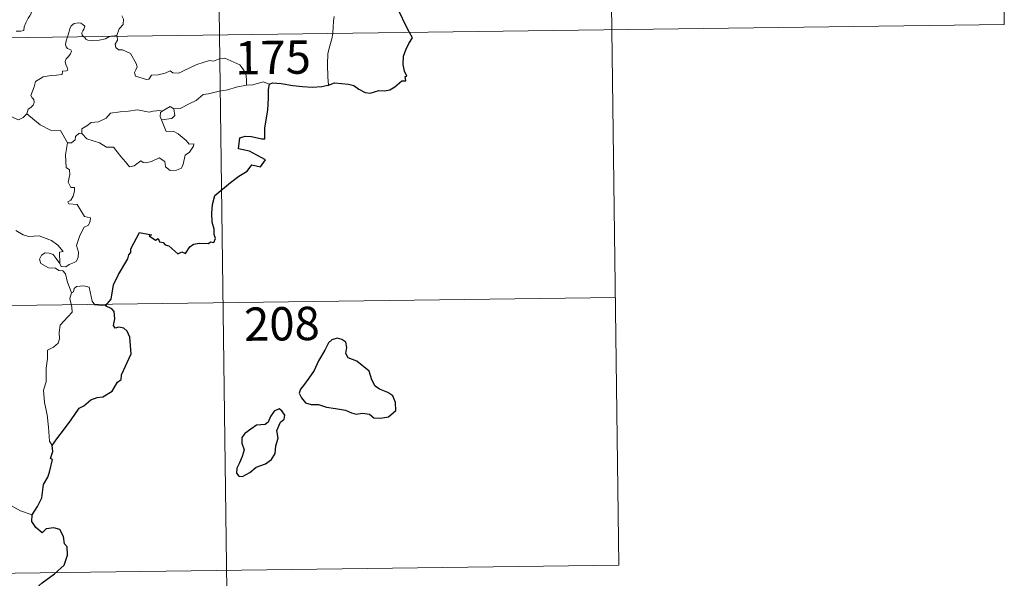
# Model space of a CAD drawing. Units: metres. Extents: x 590001 to 594495, y 4691606 to 4694634.
# Drawn here: x 590586 to 590807, y 4693545 to 4693670 of the extents above; entities that cross this region are included whole.
import ezdxf
from ezdxf.enums import TextEntityAlignment as Align

# ---------------------------------------------------------------- set-up
doc = ezdxf.new("R2010")
doc.units = ezdxf.units.M
doc.header["$MEASUREMENT"] = 0
doc.layers.add('Level 63', color=7, linetype='Continuous', lineweight=0)
doc.styles.add('Arial', font='ARIAL.TTF', dxfattribs={"height": 0.2})

msp = doc.modelspace()

# ---------------------------------------------------------------- linework, layer by layer
at = {"layer": 'Level 63', "linetype": 'Continuous', "lineweight": 0}
for points in [[(590627.37, 4693907.72, -0.74), (590630.57, 4693666.81, -0.74)], [(590716.44, 4693848.66, -0.74), (590718.84, 4693667.98, -0.74)], [(590805.52, 4693789.6, -0.74), (590807.11, 4693669.15, -0.74)], [(590584.88, 4693667.62, -0.74), (590585.91, 4693667.63, -0.74), (590586.55, 4693667.77, -0.74), (590586.65, 4693668.66, -0.74), (590587.05, 4693669.52, -0.74), (590587.53, 4693670.58, -0.74), (590587.93, 4693671.09, -0.74), (590588.24, 4693671.63, -0.74), (590588.28, 4693672.12, -0.74), (590588.01, 4693672.73, -0.74), (590587.78, 4693673.32, -0.74), (590587.85, 4693674.3, -0.74), (590587.84, 4693675.39, -0.74), (590588.4, 4693675.33, -0.74), (590588.93, 4693675.12, -0.74), (590588.96, 4693675.56, -0.74), (590588.71, 4693676.57, -0.74), (590588.27, 4693677.33, -0.74), (590587.55, 4693678.78, -0.74), (590587.45, 4693679.19, -0.74), (590587.46, 4693679.67, -0.74), (590587.71, 4693680.12, -0.74), (590588.2, 4693680.8, -0.74), (590588.2, 4693681.39, -0.74)], [(590608.59, 4693671.13, -0.74), (590609.02, 4693670.33, -0.74), (590608.89, 4693669.15, -0.74), (590608.05, 4693668.15, -0.74), (590607.53, 4693666.7, -0.74)], [(590656.4, 4693670.93, -0.74), (590656.22, 4693669.87, -0.74), (590656.18, 4693668.54, -0.74), (590656.11, 4693667.25, -0.74), (590656.1, 4693667.15, -0.74)], [(590277.47, 4693662.12, -0.74), (590807.11, 4693669.15, -0.74)], [(590600.11, 4693666.4, -0.74), (590599.72, 4693666.78, -0.74), (590599.63, 4693667.25, -0.74), (590599.83, 4693667.74, -0.74), (590600.07, 4693668.08, -0.74), (590600.29, 4693668.78, -0.74), (590599.84, 4693669.19, -0.74), (590599.42, 4693669.43, -0.74), (590598.91, 4693669.55, -0.74), (590597.87, 4693669.39, -0.74), (590597.21, 4693668.87, -0.74), (590596.95, 4693668.21, -0.74), (590596.55, 4693666.86, -0.74), (590596.39, 4693666.35, -0.74)], [(590718.84, 4693667.98, -0.74), (590720.44, 4693547.52, -0.74)], [(590596.39, 4693666.35, -0.74), (590596.1, 4693665.49, -0.74), (590595.94, 4693664.62, -0.74), (590596.08, 4693664.12, -0.74), (590596.4, 4693663.72, -0.74), (590597.15, 4693663.42, -0.74), (590597.27, 4693663.17, -0.74), (590597.08, 4693662.54, -0.74), (590596.58, 4693661.85, -0.74), (590596.1, 4693661.43, -0.74), (590595.91, 4693660.83, -0.74), (590596, 4693660.13, -0.74), (590596.3, 4693659.5, -0.74), (590596.48, 4693658.91, -0.74), (590596.15, 4693658.74, -0.74), (590595.26, 4693658.62, -0.74), (590595.2, 4693657.94, -0.74), (590593.9, 4693657.73, -0.74), (590592.26, 4693657.64, -0.74), (590590.96, 4693657.39, -0.74), (590590.31, 4693657.04, -0.74), (590589.24, 4693656.3, -0.74), (590588.87, 4693655.12, -0.74), (590588.19, 4693653.17, -0.74), (590588.42, 4693652.69, -0.74), (590588.8, 4693652.31, -0.74), (590588.92, 4693651.62, -0.74), (590588.68, 4693651, -0.74), (590588.17, 4693650.47, -0.74), (590587.52, 4693650.08, -0.74), (590587.28, 4693649.08, -0.74)], [(590606.02, 4693666.48, -0.74), (590605.67, 4693666.35, -0.74), (590604.92, 4693665.95, -0.74), (590603.49, 4693665.64, -0.74), (590601.84, 4693665.59, -0.74), (590600.99, 4693665.6, -0.74), (590600.5, 4693665.83, -0.74), (590600.31, 4693666.21, -0.74), (590600.11, 4693666.4, -0.74)], [(590607.53, 4693666.7, -0.74), (590606.96, 4693666.6, -0.74), (590606.23, 4693666.56, -0.74), (590606.02, 4693666.48, -0.74)], [(590607.56, 4693666.5, -0.74), (590607.65, 4693665.66, -0.74), (590607.12, 4693664.73, -0.74), (590607.28, 4693663.99, -0.74)], [(590607.53, 4693666.7, -0.74), (590607.56, 4693666.5, -0.74)], [(590630.57, 4693666.81, -0.74), (590634.56, 4693365.68, -0.74)], [(590656.1, 4693667.15, -0.74), (590655.89, 4693665.93, -0.74), (590655.42, 4693664.39, -0.74), (590654.99, 4693662.65, -0.74), (590654.9, 4693660.13, -0.74), (590654.93, 4693657.39, -0.74), (590655.11, 4693655.52, -0.74)], [(590607.28, 4693663.99, -0.74), (590607.9, 4693663.42, -0.74), (590608.81, 4693663.48, -0.74), (590610.57, 4693662.6, -0.74), (590611.88, 4693660.37, -0.74), (590612.04, 4693659.6, -0.74), (590611.78, 4693658.98, -0.74), (590611.48, 4693658.33, -0.74), (590611.68, 4693657.56, -0.74), (590614.15, 4693656.79, -0.74), (590614.68, 4693656.82, -0.74), (590615.29, 4693657.75, -0.74), (590616.8, 4693657.81, -0.74), (590618.37, 4693658.24, -0.74), (590619.48, 4693658.76, -0.74), (590620.1, 4693658.29, -0.74), (590621.41, 4693658.22, -0.74), (590622.68, 4693658.84, -0.74), (590625.52, 4693660.12, -0.74), (590628.31, 4693661.09, -0.74), (590629.26, 4693660.94, -0.74), (590630.71, 4693661.48, -0.74), (590631.78, 4693661.57, -0.74), (590633.11, 4693661, -0.74), (590635.18, 4693660.06, -0.74), (590635.87, 4693659.17, -0.74), (590636.48, 4693658.14, -0.74), (590636.7, 4693656.78, -0.74), (590636.64, 4693655.52, -0.74)], [(590636.64, 4693655.52, -0.74), (590634.35, 4693655.04, -0.74), (590632.44, 4693654.49, -0.74), (590630.52, 4693654.17, -0.74), (590628.14, 4693653.59, -0.74), (590626.94, 4693653.39, -0.74), (590625.36, 4693652.06, -0.74), (590623.9, 4693651.37, -0.74), (590621.76, 4693650.28, -0.74), (590620.32, 4693650.15, -0.74)], [(590641.87, 4693655.76, -0.74), (590640.41, 4693656.22, -0.74), (590638.12, 4693655.6, -0.74), (590636.64, 4693655.52, -0.74)], [(590587.28, 4693649.08, -0.74), (590586.42, 4693648.22, -0.74), (590585.4, 4693647.73, -0.74), (590581.44, 4693649.44, -0.74), (590580.94, 4693650.44, -0.74), (590580.06, 4693650.66, -0.74), (590579.19, 4693651.72, -0.74), (590579.01, 4693652.67, -0.74)], [(590599.63, 4693644.64, -0.74), (590599.66, 4693645.7, -0.74), (590600.74, 4693646.37, -0.74), (590601.72, 4693647.14, -0.74), (590603.35, 4693647.22, -0.74), (590605.07, 4693648.07, -0.74), (590606.05, 4693649.23, -0.74), (590608.28, 4693649.5, -0.74), (590610.15, 4693649.63, -0.74), (590612.14, 4693649.96, -0.74)], [(590612.14, 4693649.96, -0.74), (590614.79, 4693649.41, -0.74), (590615.67, 4693649.67, -0.74), (590617.14, 4693649.83, -0.74), (590617.7, 4693649.66, -0.74)], [(590620.32, 4693650.15, -0.74), (590620.55, 4693648.7, -0.74), (590619.88, 4693648.02, -0.74), (590617.54, 4693647.69, -0.74)], [(590617.7, 4693649.66, -0.74), (590619.5, 4693650.69, -0.74), (590620.32, 4693650.15, -0.74)], [(590596.42, 4693642.54, -0.74), (590594.82, 4693645.29, -0.74), (590592.55, 4693645.34, -0.74), (590590.29, 4693646.58, -0.74), (590587.28, 4693649.08, -0.74)], [(590617.54, 4693647.69, -0.74), (590618.57, 4693645.09, -0.74), (590620.2, 4693645.13, -0.74), (590621.32, 4693644.58, -0.74), (590623.12, 4693643.06, -0.74), (590623.75, 4693642.25, -0.74), (590624.81, 4693642.27, -0.74), (590624.78, 4693641.78, -0.74), (590623.83, 4693640.42, -0.74), (590622.87, 4693639.72, -0.74), (590622.4, 4693637.7, -0.74), (590622.07, 4693636.8, -0.74), (590620.93, 4693636.38, -0.74), (590619.48, 4693636.28, -0.74), (590618.46, 4693637.13, -0.74), (590618.27, 4693638.3, -0.74), (590617.05, 4693639.17, -0.74), (590615.33, 4693638.32, -0.74), (590614, 4693638.04, -0.74), (590613.39, 4693638.08, -0.74), (590612.91, 4693638.48, -0.74), (590611.38, 4693637.35, -0.74), (590610.34, 4693637.1, -0.74), (590609.44, 4693638.23, -0.74), (590608.41, 4693639.46, -0.74), (590606.74, 4693641.53, -0.74), (590605.16, 4693641.55, -0.74), (590603.61, 4693642.49, -0.74), (590600.73, 4693643.46, -0.74), (590599.63, 4693644.64, -0.74)], [(590617.7, 4693649.66, -0.74), (590617.33, 4693649.37, -0.74), (590617.22, 4693648.45, -0.74), (590617.54, 4693647.69, -0.74)], [(590598.99, 4693644.69, -0.74), (590598.19, 4693643.94, -0.74), (590598.1, 4693643.23, -0.74), (590597.31, 4693642.52, -0.74), (590596.42, 4693642.54, -0.74)], [(590599.63, 4693644.64, -0.74), (590598.99, 4693644.69, -0.74)], [(590596.42, 4693642.54, -0.74), (590595.97, 4693639.84, -0.74), (590596.14, 4693636.96, -0.74), (590596.88, 4693636.46, -0.74), (590596.9, 4693635.4, -0.74), (590596.57, 4693633.7, -0.74), (590597.13, 4693632.46, -0.74), (590597.95, 4693632.47, -0.74), (590598.01, 4693631.68, -0.74), (590597.66, 4693630.53, -0.74), (590597.16, 4693629.59, -0.74), (590596.49, 4693629.23, -0.74), (590596.74, 4693628.8, -0.74), (590598.54, 4693628.63, -0.74), (590600.22, 4693625.98, -0.74), (590601.55, 4693625.67, -0.74), (590601.52, 4693624.87, -0.74), (590601.09, 4693624.01, -0.74), (590600.15, 4693623.55, -0.74), (590599.18, 4693621.71, -0.74), (590598.46, 4693619.44, -0.74), (590598.87, 4693617.93, -0.74), (590598.82, 4693616.83, -0.74), (590598.39, 4693615.9, -0.74), (590597.93, 4693615.58, -0.74), (590596.77, 4693615.12, -0.74), (590596.04, 4693614.66, -0.74), (590595.01, 4693614.67, -0.74), (590594.66, 4693615.39, -0.74)], [(590594.66, 4693615.39, -0.74), (590594.63, 4693617.94, -0.74), (590595.42, 4693618.09, -0.74), (590594.23, 4693619.47, -0.74), (590592.83, 4693620.53, -0.74), (590591.03, 4693621.21, -0.74), (590590, 4693621.59, -0.74), (590587.64, 4693621.42, -0.74), (590586.41, 4693621.85, -0.74), (590584.8, 4693622.82, -0.74)], [(590597.31, 4693608.79, -0.74), (590596.32, 4693611.37, -0.74), (590595.97, 4693613.03, -0.74), (590595.34, 4693613.7, -0.74), (590594.43, 4693613.8, -0.74), (590593.74, 4693614.36, -0.74), (590592.13, 4693614.41, -0.74), (590590.39, 4693615.41, -0.74), (590590.1, 4693616.35, -0.74), (590590.52, 4693617.22, -0.74), (590591.35, 4693617.79, -0.74), (590592.26, 4693617.73, -0.74), (590593.16, 4693617.41, -0.74), (590593.86, 4693616.51, -0.74), (590594.66, 4693615.39, -0.74)], [(590604.97, 4693605.88, -0.74), (590602.55, 4693606.08, -0.74), (590601.94, 4693606.92, -0.74), (590601.27, 4693610.01, -0.74), (590600.04, 4693610.37, -0.74), (590598.46, 4693610.22, -0.74), (590597.91, 4693609.72, -0.74), (590597.75, 4693609, -0.74), (590597.31, 4693608.79, -0.74)], [(590278.27, 4693601.9, -0.74), (590719.64, 4693607.75, -0.74)], [(590597.31, 4693608.79, -0.74), (590596.94, 4693607.47, -0.74), (590597.4, 4693605.52, -0.74), (590597.43, 4693604.44, -0.74), (590596.51, 4693603.38, -0.74), (590594.73, 4693601.52, -0.74), (590594.52, 4693599.82, -0.74), (590594.64, 4693598.39, -0.74), (590594.31, 4693597.41, -0.74), (590593.24, 4693596.54, -0.74), (590591.93, 4693595.9, -0.74), (590591.94, 4693594.02, -0.74), (590591.57, 4693591.79, -0.74), (590591.62, 4693588.74, -0.74), (590590.97, 4693586.84, -0.74), (590591.24, 4693584.1, -0.74), (590591.8, 4693581.29, -0.74), (590592.16, 4693578.55, -0.74), (590592.36, 4693575.41, -0.74), (590592.95, 4693574.41, -0.74)], [(590588.46, 4693558.81, -0.74), (590585.8, 4693559.7, -0.74), (590582.84, 4693561.39, -0.74), (590580.98, 4693563.2, -0.74), (590579.63, 4693564.37, -0.74), (590577.09, 4693566.19, -0.74), (590575.34, 4693567.86, -0.74)], [(590279.07, 4693541.67, -0.74), (590720.44, 4693547.52, -0.74)]]:
    msp.add_polyline3d(points, dxfattribs=at)
at = {"layer": 'Level 63', "linetype": 'Continuous', "lineweight": 30}
for points in [[(590673.35, 4693667.37, -0.74), (590672.47, 4693668.95, -0.74), (590671.07, 4693671.95, -0.74)], [(590655.11, 4693655.52, -0.74), (590656.45, 4693656, -0.74), (590659.63, 4693655.75, -0.74), (590660.81, 4693655.44, -0.74), (590661.95, 4693654.62, -0.74), (590663.32, 4693653.87, -0.74), (590664.49, 4693653.71, -0.74), (590666.42, 4693654.29, -0.74), (590667.67, 4693654.22, -0.74), (590668.87, 4693654.42, -0.74), (590670, 4693655.15, -0.74), (590671.61, 4693656.48, -0.74), (590672.5, 4693656.51, -0.74), (590672.33, 4693657.47, -0.74), (590672.71, 4693657.55, -0.74), (590672.17, 4693658.67, -0.74), (590671.89, 4693660.16, -0.74), (590671.97, 4693662.05, -0.74), (590672.49, 4693663.45, -0.74), (590673.15, 4693664.85, -0.74), (590674.01, 4693666.18, -0.74), (590673.35, 4693667.37, -0.74)], [(590604.97, 4693605.88, -0.74), (590606.19, 4693607.38, -0.74), (590606.77, 4693610.54, -0.74), (590607.88, 4693612.88, -0.74), (590610, 4693616.42, -0.74), (590610.18, 4693617.36, -0.74), (590610.64, 4693617.84, -0.74), (590610.67, 4693618.7, -0.74), (590612.57, 4693622.38, -0.74), (590615.27, 4693621.82, -0.74), (590614.79, 4693621.57, -0.74), (590616.17, 4693620.62, -0.74), (590616.76, 4693621.01, -0.74), (590617.1, 4693620.28, -0.74), (590617.91, 4693620.12, -0.74), (590618.37, 4693619.61, -0.74), (590619.18, 4693619.33, -0.74), (590621.22, 4693617.58, -0.74), (590622.12, 4693618.01, -0.74), (590622.91, 4693617.65, -0.74), (590623.95, 4693619.16, -0.74), (590624.72, 4693619.73, -0.74), (590626.12, 4693619.94, -0.74), (590628.13, 4693619.91, -0.74), (590628.57, 4693620.24, -0.74), (590629.35, 4693620.11, -0.74), (590629.71, 4693621, -0.74), (590629.37, 4693621.88, -0.74), (590629.4, 4693623.1, -0.74), (590628.96, 4693624.68, -0.74), (590628.84, 4693626.7, -0.74), (590628.98, 4693628.65, -0.74), (590629.53, 4693630.7, -0.74), (590633.08, 4693633.58, -0.74), (590634.97, 4693635.04, -0.74), (590636.79, 4693636.17, -0.74), (590637.87, 4693637.56, -0.74), (590639.83, 4693637.13, -0.74), (590640.9, 4693638.73, -0.74), (590639.01, 4693639.75, -0.74), (590637.34, 4693640.65, -0.74), (590635.95, 4693640.95, -0.74), (590634.86, 4693641.2, -0.74), (590635.13, 4693643.68, -0.74), (590636.4, 4693644.04, -0.74), (590637.81, 4693643.94, -0.74), (590640.09, 4693643.43, -0.74), (590640.77, 4693643.39, -0.74), (590640.82, 4693644.1, -0.74), (590640.81, 4693645.8, -0.74), (590641.46, 4693649.95, -0.74), (590641.6, 4693652.56, -0.74), (590641.63, 4693654.55, -0.74), (590641.87, 4693655.76, -0.74)], [(590641.87, 4693655.76, -0.74), (590642.49, 4693656.06, -0.74), (590644.44, 4693655.9, -0.74), (590647.12, 4693655.43, -0.74), (590649.28, 4693655.2, -0.74), (590651.46, 4693655.09, -0.74), (590653.64, 4693655.18, -0.74), (590654.99, 4693655.48, -0.74), (590655.11, 4693655.52, -0.74)], [(590592.95, 4693574.41, -0.74), (590594.03, 4693575.9, -0.74), (590595.76, 4693578.15, -0.74), (590597.24, 4693580.22, -0.74), (590599.04, 4693582.84, -0.74), (590600.06, 4693583.33, -0.74), (590601.66, 4693584.7, -0.74), (590603.1, 4693585.25, -0.74), (590604.37, 4693585.37, -0.74), (590606.45, 4693586.68, -0.74), (590607.64, 4693588.67, -0.74), (590608.5, 4693589.27, -0.74), (590608.55, 4693590.35, -0.74), (590610.73, 4693595.06, -0.74), (590610.39, 4693598.79, -0.74), (590609.79, 4693600.16, -0.74), (590609.06, 4693600.83, -0.74), (590607.95, 4693601.01, -0.74), (590607.15, 4693600.84, -0.74), (590606.72, 4693601.43, -0.74), (590607.03, 4693602.92, -0.74), (590606.93, 4693604.56, -0.74), (590606.41, 4693605.14, -0.74), (590604.97, 4693605.88, -0.74)], [(590649.52, 4693587.92, -0.74), (590648.82, 4693587.1, -0.74), (590648.52, 4693586.18, -0.74), (590649.03, 4693585.17, -0.74), (590649.97, 4693583.99, -0.74), (590651.23, 4693583.67, -0.74), (590652.87, 4693583.67, -0.74), (590654.62, 4693583.06, -0.74), (590656.71, 4693582.71, -0.74), (590658.9, 4693582.36, -0.74), (590660.25, 4693581.75, -0.74), (590661.36, 4693581.45, -0.74), (590662.72, 4693581.69, -0.74), (590664.34, 4693581.48, -0.74), (590665.3, 4693580.68, -0.74), (590666.78, 4693580.6, -0.74), (590668.59, 4693580.85, -0.74), (590670.23, 4693582.29, -0.74), (590670.18, 4693584.08, -0.74), (590669.56, 4693585.57, -0.74), (590668.43, 4693586.38, -0.74), (590666.61, 4693587.11, -0.74), (590665.63, 4693587.8, -0.74), (590664.83, 4693589.22, -0.74), (590664.29, 4693591.11, -0.74), (590661.45, 4693593.39, -0.74), (590659.53, 4693594.17, -0.74), (590659.04, 4693595.13, -0.74), (590659.26, 4693596.46, -0.74), (590659.03, 4693597.65, -0.74), (590658.12, 4693598.28, -0.74), (590657.04, 4693598.55, -0.74), (590655.86, 4693598.19, -0.74), (590655.14, 4693597.49, -0.74), (590654.26, 4693595.87, -0.74), (590652.89, 4693593.45, -0.74), (590651.88, 4693591.28, -0.74), (590650.72, 4693589.59, -0.74), (590649.52, 4693587.92, -0.74)], [(590638.81, 4693569.53, -0.74), (590640.92, 4693570.28, -0.74), (590642.32, 4693571.26, -0.74), (590643.1, 4693572.59, -0.74), (590643.23, 4693574.35, -0.74), (590643.77, 4693576.05, -0.74), (590643.49, 4693577.79, -0.74), (590644.3, 4693579.69, -0.74), (590645.17, 4693580.34, -0.74), (590645.28, 4693581.28, -0.74), (590644.64, 4693582.25, -0.74), (590644.01, 4693582.64, -0.74), (590642.88, 4693582.15, -0.74), (590642.08, 4693580.93, -0.74), (590641.53, 4693579.65, -0.74), (590640.83, 4693579.12, -0.74), (590638.89, 4693578.99, -0.74), (590637.67, 4693578.06, -0.74), (590636.26, 4693577.11, -0.74), (590635.6, 4693576.2, -0.74), (590635.63, 4693574.94, -0.74), (590636.12, 4693573.45, -0.74), (590635.7, 4693571.94, -0.74), (590635.12, 4693570.54, -0.74), (590634.46, 4693569.34, -0.74), (590634.41, 4693568.2, -0.74), (590634.94, 4693567.55, -0.74), (590635.8, 4693567.44, -0.74), (590637.38, 4693568.33, -0.74), (590638.81, 4693569.53, -0.74)], [(590588.46, 4693558.81, -0.74), (590589.65, 4693560.7, -0.74), (590590.66, 4693562.66, -0.74), (590591, 4693565.64, -0.74), (590591.99, 4693567.31, -0.74), (590592.33, 4693568.43, -0.74), (590593.05, 4693571.27, -0.74), (590592.59, 4693571.46, -0.74), (590593.08, 4693573.03, -0.74), (590592.95, 4693574.41, -0.74)], [(590578.31, 4693526.66, -0.74), (590580.53, 4693529.45, -0.74), (590582.09, 4693531.47, -0.74), (590584.14, 4693534.63, -0.74), (590586.45, 4693538.19, -0.74), (590588.73, 4693541.76, -0.74), (590590.74, 4693543.55, -0.74), (590593.49, 4693545.52, -0.74), (590595.66, 4693547.48, -0.74), (590596.38, 4693549.75, -0.74), (590596.33, 4693551.62, -0.74), (590595.72, 4693552.27, -0.74), (590595.52, 4693553.95, -0.74), (590594.7, 4693555.53, -0.74), (590593.35, 4693555.9, -0.74), (590591.6, 4693555.68, -0.74), (590590.74, 4693554.74, -0.74), (590589.28, 4693556, -0.74), (590588.36, 4693557.29, -0.74), (590588.46, 4693558.81, -0.74)]]:
    msp.add_polyline3d(points, dxfattribs=at)

# ---------------------------------------------------------------- texts
at = {"layer": 'Level 63', "linetype": 'Continuous', "lineweight": 13, "style": 'Arial'}
for s, p in [('175', (590642.62, 4693661.75, -0.74)), ('208', (590644.63, 4693601.81, -0.74))]:
    msp.add_text(s, height=7.5, rotation=0.7601, dxfattribs=at).set_placement(p, align=Align.MIDDLE_CENTER)

doc.saveas('drawing.dxf')
